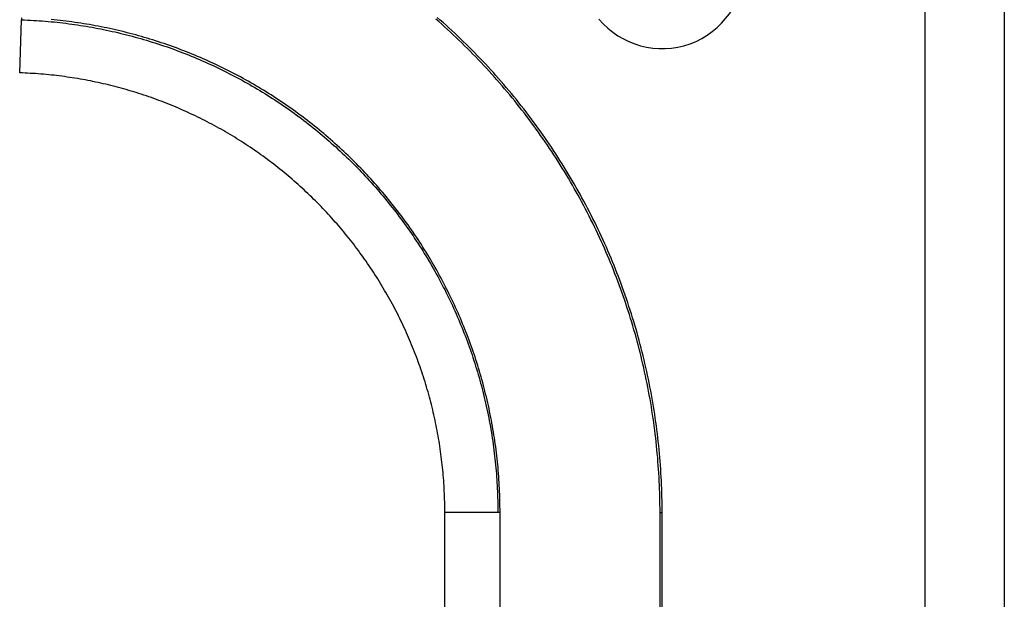
# Model space of a CAD drawing. Units: millimetres. Extents: x 0 to 841, y 0 to 594.
# Drawn here: x 631 to 639, y 492 to 496 of the extents above; entities that cross this region are included whole.
import ezdxf

# ---------------------------------------------------------------- set-up
doc = ezdxf.new("R2010")
doc.units = ezdxf.units.MM
doc.layers.add('SLD-0', color=179, linetype='Continuous')

msp = doc.modelspace()

# ---------------------------------------------------------------- linework, layer by layer
at = {"layer": 'SLD-0'}
for p, q in [((638.2201, 429.5808), (638.2201, 514.7058)), ((638.8233, 514.7058), (638.8233, 429.5808)), ((631.3317, 495.8691), (631.3452, 496.2725)), ((631.3457, 496.2888), (631.3452, 496.2725)), ((631.3452, 496.2725), (631.3679, 496.2717)), ((631.3679, 496.2717), (631.3905, 496.2707)), ((631.3905, 496.2707), (631.4132, 496.2696)), ((631.4132, 496.2696), (631.4358, 496.2684)), ((631.4358, 496.2684), (631.4584, 496.267)), ((631.4584, 496.267), (631.4809, 496.2655)), ((631.4809, 496.2655), (631.5034, 496.2639)), ((631.5034, 496.2639), (631.5259, 496.2621)), ((631.5259, 496.2621), (631.5484, 496.2602)), ((631.5484, 496.2602), (631.5709, 496.2582)), ((631.5709, 496.2582), (631.5933, 496.256)), ((631.5949, 496.2723), (631.5724, 496.2745)), ((631.5933, 496.256), (631.6157, 496.2537)), ((631.6174, 496.27), (631.5949, 496.2723)), ((631.6157, 496.2537), (631.638, 496.2513)), ((631.6398, 496.2675), (631.6174, 496.27)), ((631.638, 496.2513), (631.6604, 496.2487)), ((631.6623, 496.2649), (631.6398, 496.2675)), ((631.6604, 496.2487), (631.6827, 496.246)), ((631.6847, 496.2622), (631.6623, 496.2649)), ((631.6827, 496.246), (631.7049, 496.2432)), ((631.7071, 496.2594), (631.6847, 496.2622)), ((631.7049, 496.2432), (631.7272, 496.2402)), ((631.7294, 496.2564), (631.7071, 496.2594)), ((631.7272, 496.2402), (631.7494, 496.2371)), ((631.7517, 496.2533), (631.7294, 496.2564)), ((631.774, 496.25), (631.7517, 496.2533)), ((631.7963, 496.2467), (631.774, 496.25)), ((631.8185, 496.2431), (631.7963, 496.2467)), ((631.8408, 496.2395), (631.8185, 496.2431)), ((631.8629, 496.2357), (631.8408, 496.2395)), ((634.5204, 496.2587), (634.498, 496.2784)), ((634.5313, 496.271), (634.5088, 496.2907)), ((634.5428, 496.2389), (634.5204, 496.2587)), ((634.5537, 496.2511), (634.5313, 496.271)), ((634.576, 496.231), (634.5537, 496.2511)), ((631.7494, 496.2371), (631.7716, 496.2339)), ((631.7716, 496.2339), (631.7938, 496.2305)), ((631.7938, 496.2305), (631.8159, 496.227)), ((631.8159, 496.227), (631.8381, 496.2234)), ((631.8381, 496.2234), (631.8602, 496.2196)), ((631.8602, 496.2196), (631.8822, 496.2157)), ((631.8851, 496.2318), (631.8629, 496.2357)), ((631.8822, 496.2157), (631.9043, 496.2117)), ((631.9072, 496.2278), (631.8851, 496.2318)), ((631.9043, 496.2117), (631.9263, 496.2075)), ((631.9293, 496.2236), (631.9072, 496.2278)), ((631.9263, 496.2075), (631.9482, 496.2032)), ((631.9514, 496.2193), (631.9293, 496.2236)), ((631.9482, 496.2032), (631.9702, 496.1988)), ((631.9735, 496.2149), (631.9514, 496.2193)), ((631.9702, 496.1988), (631.9921, 496.1943)), ((631.9955, 496.2103), (631.9735, 496.2149)), ((631.9921, 496.1943), (632.014, 496.1896)), ((632.0175, 496.2056), (631.9955, 496.2103)), ((632.014, 496.1896), (632.0359, 496.1848)), ((632.0395, 496.2008), (632.0175, 496.2056)), ((632.0359, 496.1848), (632.0578, 496.1799)), ((632.0614, 496.1958), (632.0395, 496.2008)), ((632.0578, 496.1799), (632.0796, 496.1748)), ((632.0833, 496.1907), (632.0614, 496.1958)), ((632.0796, 496.1748), (632.1014, 496.1696)), ((632.1052, 496.1855), (632.0833, 496.1907)), ((632.1014, 496.1696), (632.1232, 496.1643)), ((632.1271, 496.1801), (632.1052, 496.1855)), ((632.1489, 496.1746), (632.1271, 496.1801)), ((632.1707, 496.169), (632.1489, 496.1746)), ((632.1925, 496.1633), (632.1707, 496.169)), ((634.565, 496.2189), (634.5428, 496.2389)), ((634.5871, 496.1988), (634.565, 496.2189)), ((634.5981, 496.2108), (634.576, 496.231)), ((634.6091, 496.1785), (634.5871, 496.1988)), ((634.6202, 496.1905), (634.5981, 496.2108)), ((634.6309, 496.1582), (634.6091, 496.1785)), ((634.6421, 496.1701), (634.6202, 496.1905)), ((634.6639, 496.1495), (634.6421, 496.1701)), ((632.1232, 496.1643), (632.1449, 496.1588)), ((632.1449, 496.1588), (632.1666, 496.1532)), ((632.1666, 496.1532), (632.1883, 496.1475)), ((632.1883, 496.1475), (632.21, 496.1416)), ((632.2143, 496.1574), (632.1925, 496.1633)), ((632.21, 496.1416), (632.2316, 496.1356)), ((632.236, 496.1514), (632.2143, 496.1574)), ((632.2316, 496.1356), (632.2532, 496.1295)), ((632.2577, 496.1452), (632.236, 496.1514)), ((632.2532, 496.1295), (632.2748, 496.1232)), ((632.2794, 496.139), (632.2577, 496.1452)), ((632.2748, 496.1232), (632.2963, 496.1169)), ((632.301, 496.1325), (632.2794, 496.139)), ((632.2963, 496.1169), (632.3179, 496.1103)), ((632.3226, 496.126), (632.301, 496.1325)), ((632.3179, 496.1103), (632.3394, 496.1037)), ((632.3442, 496.1193), (632.3226, 496.126)), ((632.3394, 496.1037), (632.3608, 496.0969)), ((632.3658, 496.1125), (632.3442, 496.1193)), ((632.3608, 496.0969), (632.3823, 496.09)), ((632.3873, 496.1055), (632.3658, 496.1125)), ((632.3823, 496.09), (632.4037, 496.0829)), ((632.4089, 496.0985), (632.3873, 496.1055)), ((632.4303, 496.0912), (632.4089, 496.0985)), ((632.4518, 496.0839), (632.4303, 496.0912)), ((634.6526, 496.1377), (634.6309, 496.1582)), ((634.6742, 496.117), (634.6526, 496.1377)), ((634.6856, 496.1288), (634.6639, 496.1495)), ((634.6957, 496.0963), (634.6742, 496.117)), ((634.7071, 496.108), (634.6856, 496.1288)), ((634.7171, 496.0754), (634.6957, 496.0963)), ((634.7285, 496.087), (634.7071, 496.108)), ((632.4037, 496.0829), (632.4251, 496.0757)), ((632.4251, 496.0757), (632.4465, 496.0684)), ((632.4465, 496.0684), (632.4678, 496.061)), ((632.4733, 496.0764), (632.4518, 496.0839)), ((632.4678, 496.061), (632.4891, 496.0534)), ((632.4947, 496.0688), (632.4733, 496.0764)), ((632.4891, 496.0534), (632.5104, 496.0456)), ((632.516, 496.061), (632.4947, 496.0688)), ((632.5104, 496.0456), (632.5317, 496.0378)), ((632.5374, 496.0531), (632.516, 496.061)), ((632.5317, 496.0378), (632.5529, 496.0298)), ((632.5587, 496.0451), (632.5374, 496.0531)), ((632.5529, 496.0298), (632.574, 496.0217)), ((632.58, 496.0369), (632.5587, 496.0451)), ((632.574, 496.0217), (632.5952, 496.0134)), ((632.6012, 496.0286), (632.58, 496.0369)), ((632.6223, 496.0202), (632.6012, 496.0286)), ((632.6434, 496.0117), (632.6223, 496.0202)), ((634.7383, 496.0544), (634.7171, 496.0754)), ((634.7498, 496.066), (634.7285, 496.087)), ((634.7594, 496.0332), (634.7383, 496.0544)), ((634.771, 496.0448), (634.7498, 496.066)), ((634.7804, 496.012), (634.7594, 496.0332)), ((634.792, 496.0234), (634.771, 496.0448)), ((634.813, 496.002), (634.792, 496.0234)), ((632.5952, 496.0134), (632.6162, 496.005)), ((632.6162, 496.005), (632.6372, 495.9965)), ((632.6372, 495.9965), (632.6582, 495.9879)), ((632.6645, 496.003), (632.6434, 496.0117)), ((632.6582, 495.9879), (632.6791, 495.9792)), ((632.6854, 495.9943), (632.6645, 496.003)), ((632.6791, 495.9792), (632.6999, 495.9703)), ((632.7063, 495.9854), (632.6854, 495.9943)), ((632.6999, 495.9703), (632.7206, 495.9613)), ((632.7272, 495.9763), (632.7063, 495.9854)), ((632.7206, 495.9613), (632.7413, 495.9522)), ((632.7479, 495.9672), (632.7272, 495.9763)), ((632.7413, 495.9522), (632.7619, 495.943)), ((632.7686, 495.958), (632.7479, 495.9672)), ((632.7619, 495.943), (632.7824, 495.9337)), ((632.7892, 495.9486), (632.7686, 495.958)), ((632.8097, 495.9391), (632.7892, 495.9486)), ((634.8012, 495.9906), (634.7804, 496.012)), ((634.8219, 495.9691), (634.8012, 495.9906)), ((634.8337, 495.9804), (634.813, 496.002)), ((634.8425, 495.9474), (634.8219, 495.9691)), ((634.8544, 495.9587), (634.8337, 495.9804)), ((634.8629, 495.9257), (634.8425, 495.9474)), ((634.8749, 495.9368), (634.8544, 495.9587)), ((631.352, 495.8684), (631.3317, 495.8691)), ((631.3722, 495.8675), (631.352, 495.8684)), ((631.3924, 495.8665), (631.3722, 495.8675)), ((631.4126, 495.8654), (631.3924, 495.8665)), ((631.4327, 495.8642), (631.4126, 495.8654)), ((632.7824, 495.9337), (632.8028, 495.9243)), ((632.8028, 495.9243), (632.8232, 495.9147)), ((632.8302, 495.9295), (632.8097, 495.9391)), ((632.8232, 495.9147), (632.8435, 495.905)), ((632.8506, 495.9198), (632.8302, 495.9295)), ((632.8435, 495.905), (632.8638, 495.8952)), ((632.8709, 495.9099), (632.8506, 495.9198)), ((632.8638, 495.8952), (632.8839, 495.8853)), ((632.8912, 495.9), (632.8709, 495.9099)), ((632.8839, 495.8853), (632.904, 495.8753)), ((632.9114, 495.8899), (632.8912, 495.9)), ((632.904, 495.8753), (632.9241, 495.8652)), ((632.9315, 495.8798), (632.9114, 495.8899)), ((632.9241, 495.8652), (632.944, 495.8549)), ((632.9516, 495.8695), (632.9315, 495.8798)), ((632.9715, 495.859), (632.9516, 495.8695)), ((634.8832, 495.9038), (634.8629, 495.9257)), ((634.8953, 495.9149), (634.8749, 495.9368)), ((634.9034, 495.8818), (634.8832, 495.9038)), ((634.9155, 495.8928), (634.8953, 495.9149)), ((634.9235, 495.8596), (634.9034, 495.8818)), ((634.9356, 495.8706), (634.9155, 495.8928)), ((634.9556, 495.8483), (634.9356, 495.8706)), ((631.4529, 495.8629), (631.4327, 495.8642)), ((631.473, 495.8614), (631.4529, 495.8629)), ((631.493, 495.8598), (631.473, 495.8614)), ((631.5131, 495.8581), (631.493, 495.8598)), ((631.5331, 495.8563), (631.5131, 495.8581)), ((631.5531, 495.8544), (631.5331, 495.8563)), ((631.5731, 495.8523), (631.5531, 495.8544)), ((631.5931, 495.8502), (631.5731, 495.8523)), ((631.613, 495.8479), (631.5931, 495.8502)), ((631.6329, 495.8455), (631.613, 495.8479)), ((631.6528, 495.8429), (631.6329, 495.8455)), ((631.6726, 495.8403), (631.6528, 495.8429)), ((631.6925, 495.8375), (631.6726, 495.8403)), ((631.7123, 495.8346), (631.6925, 495.8375)), ((631.7321, 495.8316), (631.7123, 495.8346)), ((631.7518, 495.8285), (631.7321, 495.8316)), ((631.7716, 495.8253), (631.7518, 495.8285)), ((631.7913, 495.8219), (631.7716, 495.8253)), ((631.811, 495.8184), (631.7913, 495.8219)), ((631.8306, 495.8148), (631.811, 495.8184)), ((631.8503, 495.8111), (631.8306, 495.8148)), ((631.8699, 495.8073), (631.8503, 495.8111)), ((631.8895, 495.8034), (631.8699, 495.8073)), ((631.9091, 495.7993), (631.8895, 495.8034)), ((631.9286, 495.7951), (631.9091, 495.7993)), ((631.9481, 495.7908), (631.9286, 495.7951)), ((631.9676, 495.7864), (631.9481, 495.7908)), ((632.944, 495.8549), (632.9639, 495.8446)), ((632.9639, 495.8446), (632.9838, 495.8341)), ((632.9915, 495.8485), (632.9715, 495.859)), ((632.9838, 495.8341), (633.0035, 495.8235)), ((633.0113, 495.8379), (632.9915, 495.8485)), ((633.0035, 495.8235), (633.0232, 495.8127)), ((633.0311, 495.8271), (633.0113, 495.8379)), ((633.0232, 495.8127), (633.0428, 495.8019)), ((633.0508, 495.8162), (633.0311, 495.8271)), ((633.0428, 495.8019), (633.0624, 495.791)), ((633.0704, 495.8052), (633.0508, 495.8162)), ((633.0624, 495.791), (633.0819, 495.7799)), ((633.09, 495.7941), (633.0704, 495.8052)), ((633.1095, 495.7829), (633.09, 495.7941)), ((634.9434, 495.8374), (634.9235, 495.8596)), ((634.9632, 495.815), (634.9434, 495.8374)), ((634.9755, 495.8258), (634.9556, 495.8483)), ((634.9828, 495.7925), (634.9632, 495.815)), ((634.9952, 495.8033), (634.9755, 495.8258)), ((635.0023, 495.7699), (634.9828, 495.7925)), ((635.0148, 495.7806), (634.9952, 495.8033)), ((631.9871, 495.7819), (631.9676, 495.7864)), ((632.0065, 495.7773), (631.9871, 495.7819)), ((632.026, 495.7725), (632.0065, 495.7773)), ((632.0454, 495.7676), (632.026, 495.7725)), ((632.0648, 495.7626), (632.0454, 495.7676)), ((632.0841, 495.7575), (632.0648, 495.7626)), ((632.1034, 495.7523), (632.0841, 495.7575)), ((632.1227, 495.747), (632.1034, 495.7523)), ((632.142, 495.7415), (632.1227, 495.747)), ((632.1613, 495.7359), (632.142, 495.7415)), ((632.1805, 495.7302), (632.1613, 495.7359)), ((632.1997, 495.7244), (632.1805, 495.7302)), ((632.2189, 495.7185), (632.1997, 495.7244)), ((632.2381, 495.7124), (632.2189, 495.7185)), ((633.0819, 495.7799), (633.1013, 495.7687)), ((633.1013, 495.7687), (633.1206, 495.7574)), ((633.1289, 495.7715), (633.1095, 495.7829)), ((633.1206, 495.7574), (633.1399, 495.746)), ((633.1483, 495.7601), (633.1289, 495.7715)), ((633.1399, 495.746), (633.1591, 495.7345)), ((633.1675, 495.7485), (633.1483, 495.7601)), ((633.1591, 495.7345), (633.1782, 495.7229)), ((633.1868, 495.7368), (633.1675, 495.7485)), ((633.1782, 495.7229), (633.1973, 495.7111)), ((633.2059, 495.725), (633.1868, 495.7368)), ((633.225, 495.7131), (633.2059, 495.725)), ((635.0217, 495.7472), (635.0023, 495.7699)), ((635.0342, 495.7578), (635.0148, 495.7806)), ((635.041, 495.7244), (635.0217, 495.7472)), ((635.0535, 495.7349), (635.0342, 495.7578)), ((635.0601, 495.7014), (635.041, 495.7244)), ((635.0727, 495.7119), (635.0535, 495.7349)), ((632.2572, 495.7062), (632.2381, 495.7124)), ((632.2763, 495.6999), (632.2572, 495.7062)), ((632.2954, 495.6935), (632.2763, 495.6999)), ((632.3145, 495.687), (632.2954, 495.6935)), ((632.3335, 495.6803), (632.3145, 495.687)), ((632.3526, 495.6736), (632.3335, 495.6803)), ((632.3716, 495.6667), (632.3526, 495.6736)), ((632.3905, 495.6596), (632.3716, 495.6667)), ((632.4094, 495.6525), (632.3905, 495.6596)), ((632.4283, 495.6453), (632.4094, 495.6525)), ((632.4472, 495.6379), (632.4283, 495.6453)), ((633.1973, 495.7111), (633.2163, 495.6992)), ((633.2163, 495.6992), (633.2352, 495.6872)), ((633.244, 495.7011), (633.225, 495.7131)), ((633.2352, 495.6872), (633.2541, 495.6752)), ((633.2629, 495.6889), (633.244, 495.7011)), ((633.2541, 495.6752), (633.2729, 495.6629)), ((633.2818, 495.6766), (633.2629, 495.6889)), ((633.2729, 495.6629), (633.2916, 495.6506)), ((633.3006, 495.6642), (633.2818, 495.6766)), ((633.2916, 495.6506), (633.3102, 495.6382)), ((633.3193, 495.6517), (633.3006, 495.6642)), ((633.338, 495.6391), (633.3193, 495.6517)), ((635.079, 495.6784), (635.0601, 495.7014)), ((635.0917, 495.6887), (635.0727, 495.7119)), ((635.0979, 495.6552), (635.079, 495.6784)), ((635.1106, 495.6655), (635.0917, 495.6887)), ((635.1165, 495.6319), (635.0979, 495.6552)), ((635.1293, 495.6421), (635.1106, 495.6655)), ((635.1479, 495.6186), (635.1293, 495.6421)), ((632.466, 495.6304), (632.4472, 495.6379)), ((632.4847, 495.6228), (632.466, 495.6304)), ((632.5034, 495.6152), (632.4847, 495.6228)), ((632.522, 495.6074), (632.5034, 495.6152)), ((632.5406, 495.5994), (632.522, 495.6074)), ((632.5591, 495.5914), (632.5406, 495.5994)), ((632.5776, 495.5833), (632.5591, 495.5914)), ((632.5959, 495.5751), (632.5776, 495.5833)), ((632.6143, 495.5668), (632.5959, 495.5751)), ((632.6325, 495.5584), (632.6143, 495.5668)), ((633.3102, 495.6382), (633.3288, 495.6256)), ((633.3288, 495.6256), (633.3473, 495.6129)), ((633.3566, 495.6264), (633.338, 495.6391)), ((633.3473, 495.6129), (633.3658, 495.6001)), ((633.3751, 495.6136), (633.3566, 495.6264)), ((633.3658, 495.6001), (633.3842, 495.5872)), ((633.3936, 495.6006), (633.3751, 495.6136)), ((633.3842, 495.5872), (633.4025, 495.5742)), ((633.412, 495.5875), (633.3936, 495.6006)), ((633.4025, 495.5742), (633.4207, 495.5611)), ((633.4303, 495.5743), (633.412, 495.5875)), ((633.4486, 495.561), (633.4303, 495.5743)), ((635.1351, 495.6085), (635.1165, 495.6319)), ((635.1535, 495.585), (635.1351, 495.6085)), ((635.1664, 495.595), (635.1479, 495.6186)), ((635.1718, 495.5614), (635.1535, 495.585)), ((635.1847, 495.5713), (635.1664, 495.595)), ((635.2029, 495.5475), (635.1847, 495.5713)), ((632.6507, 495.5498), (632.6325, 495.5584)), ((632.6688, 495.5412), (632.6507, 495.5498)), ((632.6869, 495.5325), (632.6688, 495.5412)), ((632.7049, 495.5236), (632.6869, 495.5325)), ((632.7228, 495.5147), (632.7049, 495.5236)), ((632.7407, 495.5056), (632.7228, 495.5147)), ((632.7585, 495.4965), (632.7407, 495.5056)), ((632.7763, 495.4872), (632.7585, 495.4965)), ((633.4207, 495.5611), (633.4389, 495.5478)), ((633.4389, 495.5478), (633.457, 495.5344)), ((633.4668, 495.5475), (633.4486, 495.561)), ((633.457, 495.5344), (633.4751, 495.5209)), ((633.4849, 495.5339), (633.4668, 495.5475)), ((633.4751, 495.5209), (633.4931, 495.5072)), ((633.503, 495.5203), (633.4849, 495.5339)), ((633.4931, 495.5072), (633.511, 495.4935)), ((633.521, 495.5064), (633.503, 495.5203)), ((633.511, 495.4935), (633.5288, 495.4796)), ((633.5389, 495.4925), (633.521, 495.5064)), ((633.5567, 495.4785), (633.5389, 495.4925)), ((635.1899, 495.5376), (635.1718, 495.5614)), ((635.2079, 495.5138), (635.1899, 495.5376)), ((635.221, 495.5236), (635.2029, 495.5475)), ((635.2257, 495.4898), (635.2079, 495.5138)), ((635.2389, 495.4996), (635.221, 495.5236)), ((635.2566, 495.4755), (635.2389, 495.4996)), ((632.794, 495.4779), (632.7763, 495.4872)), ((632.8116, 495.4684), (632.794, 495.4779)), ((632.8291, 495.4588), (632.8116, 495.4684)), ((632.8467, 495.4492), (632.8291, 495.4588)), ((632.8641, 495.4394), (632.8467, 495.4492)), ((632.8815, 495.4295), (632.8641, 495.4394)), ((632.8988, 495.4196), (632.8815, 495.4295)), ((632.9161, 495.4095), (632.8988, 495.4196)), ((633.5288, 495.4796), (633.5466, 495.4657)), ((633.5466, 495.4657), (633.5643, 495.4516)), ((633.5745, 495.4644), (633.5567, 495.4785)), ((633.5643, 495.4516), (633.5819, 495.4374)), ((633.5922, 495.4501), (633.5745, 495.4644)), ((633.5819, 495.4374), (633.5994, 495.4231)), ((633.6098, 495.4357), (633.5922, 495.4501)), ((633.5994, 495.4231), (633.6168, 495.4087)), ((633.6273, 495.4213), (633.6098, 495.4357)), ((633.6447, 495.4067), (633.6273, 495.4213)), ((635.2434, 495.4658), (635.2257, 495.4898)), ((635.261, 495.4416), (635.2434, 495.4658)), ((635.2742, 495.4512), (635.2566, 495.4755)), ((635.2784, 495.4174), (635.261, 495.4416)), ((635.2917, 495.4269), (635.2742, 495.4512)), ((635.2956, 495.393), (635.2784, 495.4174)), ((635.309, 495.4024), (635.2917, 495.4269)), ((632.9333, 495.3993), (632.9161, 495.4095)), ((632.9504, 495.389), (632.9333, 495.3993)), ((632.9675, 495.3786), (632.9504, 495.389)), ((632.9845, 495.3681), (632.9675, 495.3786)), ((633.0014, 495.3575), (632.9845, 495.3681)), ((633.0183, 495.3468), (633.0014, 495.3575)), ((633.0352, 495.3361), (633.0183, 495.3468)), ((633.6168, 495.4087), (633.6342, 495.3942)), ((633.6342, 495.3942), (633.6514, 495.3796)), ((633.662, 495.392), (633.6447, 495.4067)), ((633.6514, 495.3796), (633.6686, 495.3648)), ((633.6793, 495.3772), (633.662, 495.392)), ((633.6686, 495.3648), (633.6857, 495.35)), ((633.6965, 495.3623), (633.6793, 495.3772)), ((633.6857, 495.35), (633.7027, 495.3351)), ((633.7135, 495.3474), (633.6965, 495.3623)), ((633.7305, 495.3323), (633.7135, 495.3474)), ((635.3128, 495.3685), (635.2956, 495.393)), ((635.3262, 495.3779), (635.309, 495.4024)), ((635.3297, 495.3439), (635.3128, 495.3685)), ((635.3432, 495.3532), (635.3262, 495.3779)), ((635.3466, 495.3192), (635.3297, 495.3439)), ((635.3601, 495.3284), (635.3432, 495.3532)), ((633.0519, 495.3252), (633.0352, 495.3361)), ((633.0686, 495.3141), (633.0519, 495.3252)), ((633.0853, 495.303), (633.0686, 495.3141)), ((633.1019, 495.2918), (633.0853, 495.303)), ((633.1184, 495.2805), (633.1019, 495.2918)), ((633.1348, 495.2691), (633.1184, 495.2805)), ((633.1512, 495.2576), (633.1348, 495.2691)), ((633.7027, 495.3351), (633.7196, 495.3201)), ((633.7196, 495.3201), (633.7364, 495.305)), ((633.7474, 495.3171), (633.7305, 495.3323)), ((633.7364, 495.305), (633.7532, 495.2897)), ((633.7642, 495.3018), (633.7474, 495.3171)), ((633.7532, 495.2897), (633.7698, 495.2744)), ((633.7809, 495.2864), (633.7642, 495.3018)), ((633.7698, 495.2744), (633.7863, 495.259)), ((633.7975, 495.271), (633.7809, 495.2864)), ((633.814, 495.2554), (633.7975, 495.271)), ((635.3633, 495.2945), (635.3466, 495.3192)), ((635.3769, 495.3036), (635.3601, 495.3284)), ((635.3798, 495.2696), (635.3633, 495.2945)), ((635.3934, 495.2786), (635.3769, 495.3036)), ((635.3962, 495.2446), (635.3798, 495.2696)), ((635.4099, 495.2535), (635.3934, 495.2786)), ((633.1676, 495.246), (633.1512, 495.2576)), ((633.1839, 495.2342), (633.1676, 495.246)), ((633.2001, 495.2224), (633.1839, 495.2342)), ((633.2163, 495.2104), (633.2001, 495.2224)), ((633.2324, 495.1984), (633.2163, 495.2104)), ((633.2484, 495.1862), (633.2324, 495.1984)), ((633.7863, 495.259), (633.8027, 495.2435)), ((633.8027, 495.2435), (633.8191, 495.228)), ((633.8304, 495.2397), (633.814, 495.2554)), ((633.8191, 495.228), (633.8353, 495.2123)), ((633.8467, 495.224), (633.8304, 495.2397)), ((633.8353, 495.2123), (633.8514, 495.1965)), ((633.8629, 495.2082), (633.8467, 495.224)), ((633.8514, 495.1965), (633.8674, 495.1807)), ((633.8789, 495.1923), (633.8629, 495.2082)), ((633.8949, 495.1763), (633.8789, 495.1923)), ((635.4124, 495.2195), (635.3962, 495.2446)), ((635.4262, 495.2284), (635.4099, 495.2535)), ((635.4285, 495.1943), (635.4124, 495.2195)), ((635.4423, 495.2031), (635.4262, 495.2284)), ((635.4444, 495.169), (635.4285, 495.1943)), ((635.4583, 495.1777), (635.4423, 495.2031)), ((633.2644, 495.174), (633.2484, 495.1862)), ((633.2803, 495.1616), (633.2644, 495.174)), ((633.2962, 495.1491), (633.2803, 495.1616)), ((633.312, 495.1366), (633.2962, 495.1491)), ((633.3277, 495.1239), (633.312, 495.1366)), ((633.3433, 495.1111), (633.3277, 495.1239)), ((633.8674, 495.1807), (633.8833, 495.1647)), ((633.8833, 495.1647), (633.8991, 495.1487)), ((633.9108, 495.1602), (633.8949, 495.1763)), ((633.8991, 495.1487), (633.9148, 495.1326)), ((633.9265, 495.144), (633.9108, 495.1602)), ((633.9148, 495.1326), (633.9303, 495.1164)), ((633.9421, 495.1278), (633.9265, 495.144)), ((633.9303, 495.1164), (633.9458, 495.1002)), ((633.9577, 495.1114), (633.9421, 495.1278)), ((635.4602, 495.1437), (635.4444, 495.169)), ((635.4741, 495.1523), (635.4583, 495.1777)), ((635.4759, 495.1182), (635.4602, 495.1437)), ((635.4898, 495.1267), (635.4741, 495.1523)), ((635.4913, 495.0926), (635.4759, 495.1182)), ((635.5054, 495.1011), (635.4898, 495.1267)), ((633.3589, 495.0983), (633.3433, 495.1111)), ((633.3743, 495.0853), (633.3589, 495.0983)), ((633.3898, 495.0723), (633.3743, 495.0853)), ((633.4051, 495.0591), (633.3898, 495.0723)), ((633.4203, 495.0459), (633.4051, 495.0591)), ((633.4355, 495.0326), (633.4203, 495.0459)), ((633.9458, 495.1002), (633.9611, 495.0838)), ((633.9731, 495.095), (633.9577, 495.1114)), ((633.9611, 495.0838), (633.9764, 495.0674)), ((633.9884, 495.0785), (633.9731, 495.095)), ((633.9764, 495.0674), (633.9916, 495.0509)), ((634.0037, 495.0619), (633.9884, 495.0785)), ((633.9916, 495.0509), (634.0066, 495.0343)), ((634.0188, 495.0452), (634.0037, 495.0619)), ((634.0338, 495.0284), (634.0188, 495.0452)), ((635.5067, 495.067), (635.4913, 495.0926)), ((635.5207, 495.0753), (635.5054, 495.1011)), ((635.5218, 495.0412), (635.5067, 495.067)), ((635.536, 495.0495), (635.5207, 495.0753)), ((635.5369, 495.0154), (635.5218, 495.0412)), ((635.551, 495.0235), (635.536, 495.0495)), ((633.4506, 495.0192), (633.4355, 495.0326)), ((633.4656, 495.0057), (633.4506, 495.0192)), ((633.4805, 494.9921), (633.4656, 495.0057)), ((633.4954, 494.9785), (633.4805, 494.9921)), ((633.5101, 494.9647), (633.4954, 494.9785)), ((634.0066, 495.0343), (634.0216, 495.0176)), ((634.0216, 495.0176), (634.0364, 495.0008)), ((634.0487, 495.0116), (634.0338, 495.0284)), ((634.0364, 495.0008), (634.0512, 494.9839)), ((634.0635, 494.9946), (634.0487, 495.0116)), ((634.0512, 494.9839), (634.0658, 494.967)), ((634.0782, 494.9776), (634.0635, 494.9946)), ((634.0658, 494.967), (634.0803, 494.9499)), ((634.0928, 494.9605), (634.0782, 494.9776)), ((635.5517, 494.9894), (635.5369, 495.0154)), ((635.566, 494.9975), (635.551, 495.0235)), ((635.5665, 494.9634), (635.5517, 494.9894)), ((635.5807, 494.9714), (635.566, 494.9975)), ((635.5953, 494.9452), (635.5807, 494.9714)), ((633.5248, 494.9509), (633.5101, 494.9647)), ((633.5393, 494.937), (633.5248, 494.9509)), ((633.5538, 494.923), (633.5393, 494.937)), ((633.5682, 494.9089), (633.5538, 494.923)), ((633.5825, 494.8948), (633.5682, 494.9089)), ((633.5967, 494.8806), (633.5825, 494.8948)), ((634.0803, 494.9499), (634.0948, 494.9328)), ((634.1073, 494.9433), (634.0928, 494.9605)), ((634.0948, 494.9328), (634.1091, 494.9156)), ((634.1217, 494.926), (634.1073, 494.9433)), ((634.1091, 494.9156), (634.1233, 494.8983)), ((634.136, 494.9087), (634.1217, 494.926)), ((634.1233, 494.8983), (634.1375, 494.8809)), ((634.1502, 494.8912), (634.136, 494.9087)), ((634.1643, 494.8737), (634.1502, 494.8912)), ((635.581, 494.9373), (635.5665, 494.9634)), ((635.5954, 494.9111), (635.581, 494.9373)), ((635.6098, 494.9189), (635.5953, 494.9452)), ((635.6097, 494.8848), (635.5954, 494.9111)), ((635.6241, 494.8925), (635.6098, 494.9189)), ((635.6382, 494.866), (635.6241, 494.8925)), ((633.6107, 494.8663), (633.5967, 494.8806)), ((633.6247, 494.8519), (633.6107, 494.8663)), ((633.6386, 494.8375), (633.6247, 494.8519)), ((633.6524, 494.823), (633.6386, 494.8375)), ((633.6661, 494.8084), (633.6524, 494.823)), ((634.1375, 494.8809), (634.1515, 494.8634)), ((634.1515, 494.8634), (634.1654, 494.8459)), ((634.1783, 494.856), (634.1643, 494.8737)), ((634.1654, 494.8459), (634.1792, 494.8283)), ((634.1921, 494.8383), (634.1783, 494.856)), ((634.1792, 494.8283), (634.1929, 494.8105)), ((634.2059, 494.8205), (634.1921, 494.8383)), ((634.2196, 494.8026), (634.2059, 494.8205)), ((635.6238, 494.8584), (635.6097, 494.8848)), ((635.6377, 494.8319), (635.6238, 494.8584)), ((635.6515, 494.8053), (635.6377, 494.8319)), ((635.6522, 494.8395), (635.6382, 494.866)), ((635.666, 494.8128), (635.6522, 494.8395)), ((633.6797, 494.7937), (633.6661, 494.8084)), ((633.6933, 494.779), (633.6797, 494.7937)), ((633.7067, 494.7641), (633.6933, 494.779)), ((633.72, 494.7492), (633.7067, 494.7641)), ((633.7333, 494.7343), (633.72, 494.7492)), ((634.1929, 494.8105), (634.2065, 494.7927)), ((634.2065, 494.7927), (634.22, 494.7748)), ((634.2331, 494.7846), (634.2196, 494.8026)), ((634.22, 494.7748), (634.2335, 494.7568)), ((634.2466, 494.7666), (634.2331, 494.7846)), ((634.2335, 494.7568), (634.2467, 494.7388)), ((634.26, 494.7484), (634.2466, 494.7666)), ((634.2732, 494.7302), (634.26, 494.7484)), ((635.6651, 494.7787), (635.6515, 494.8053)), ((635.6785, 494.7519), (635.6651, 494.7787)), ((635.6797, 494.7861), (635.666, 494.8128)), ((635.6918, 494.7251), (635.6785, 494.7519)), ((635.6932, 494.7593), (635.6797, 494.7861)), ((635.7065, 494.7324), (635.6932, 494.7593)), ((633.7465, 494.7192), (633.7333, 494.7343)), ((633.7595, 494.7041), (633.7465, 494.7192)), ((633.7725, 494.6889), (633.7595, 494.7041)), ((633.7854, 494.6736), (633.7725, 494.6889)), ((633.7982, 494.6583), (633.7854, 494.6736)), ((634.2467, 494.7388), (634.2599, 494.7206)), ((634.2599, 494.7206), (634.273, 494.7024)), ((634.273, 494.7024), (634.286, 494.684)), ((634.2864, 494.7119), (634.2732, 494.7302)), ((634.286, 494.684), (634.2989, 494.6656)), ((634.2994, 494.6935), (634.2864, 494.7119)), ((634.3123, 494.675), (634.2994, 494.6935)), ((634.3252, 494.6564), (634.3123, 494.675)), ((635.705, 494.6982), (635.6918, 494.7251)), ((635.7179, 494.6713), (635.705, 494.6982)), ((635.7197, 494.7054), (635.7065, 494.7324)), ((635.7307, 494.6442), (635.7179, 494.6713)), ((635.7327, 494.6783), (635.7197, 494.7054)), ((635.7455, 494.6511), (635.7327, 494.6783)), ((633.8109, 494.6428), (633.7982, 494.6583)), ((633.8235, 494.6273), (633.8109, 494.6428)), ((633.836, 494.6117), (633.8235, 494.6273)), ((633.8484, 494.5961), (633.836, 494.6117)), ((633.8607, 494.5803), (633.8484, 494.5961)), ((634.2989, 494.6656), (634.3117, 494.6471)), ((634.3117, 494.6471), (634.3244, 494.6285)), ((634.3244, 494.6285), (634.3369, 494.6099)), ((634.3379, 494.6377), (634.3252, 494.6564)), ((634.3369, 494.6099), (634.3494, 494.5911)), ((634.3505, 494.619), (634.3379, 494.6377)), ((634.3631, 494.6001), (634.3505, 494.619)), ((634.3755, 494.5812), (634.3631, 494.6001)), ((635.7434, 494.617), (635.7307, 494.6442)), ((635.7559, 494.5898), (635.7434, 494.617)), ((635.7582, 494.6239), (635.7455, 494.6511)), ((635.7708, 494.5966), (635.7582, 494.6239)), ((635.7831, 494.5692), (635.7708, 494.5966)), ((633.873, 494.5645), (633.8607, 494.5803)), ((633.8851, 494.5486), (633.873, 494.5645)), ((633.8972, 494.5326), (633.8851, 494.5486)), ((633.9091, 494.5166), (633.8972, 494.5326)), ((633.921, 494.5005), (633.9091, 494.5166)), ((634.3494, 494.5911), (634.3618, 494.5722)), ((634.3618, 494.5722), (634.374, 494.5533)), ((634.374, 494.5533), (634.3862, 494.5343)), ((634.3878, 494.5622), (634.3755, 494.5812)), ((634.3862, 494.5343), (634.3982, 494.5151)), ((634.4, 494.543), (634.3878, 494.5622)), ((634.4121, 494.5238), (634.4, 494.543)), ((634.4241, 494.5045), (634.4121, 494.5238)), ((635.7682, 494.5625), (635.7559, 494.5898)), ((635.7803, 494.5351), (635.7682, 494.5625)), ((635.7923, 494.5077), (635.7803, 494.5351)), ((635.7953, 494.5417), (635.7831, 494.5692)), ((635.8073, 494.5142), (635.7953, 494.5417)), ((633.9328, 494.4843), (633.921, 494.5005)), ((633.9444, 494.468), (633.9328, 494.4843)), ((633.956, 494.4516), (633.9444, 494.468)), ((633.9675, 494.4352), (633.956, 494.4516)), ((634.3982, 494.5151), (634.4102, 494.4959)), ((634.4102, 494.4959), (634.422, 494.4766)), ((634.422, 494.4766), (634.4338, 494.4572)), ((634.436, 494.4851), (634.4241, 494.5045)), ((634.4338, 494.4572), (634.4454, 494.4378)), ((634.4478, 494.4657), (634.436, 494.4851)), ((634.4595, 494.4461), (634.4478, 494.4657)), ((634.471, 494.4265), (634.4595, 494.4461)), ((635.8042, 494.4801), (635.7923, 494.5077)), ((635.8158, 494.4525), (635.8042, 494.4801)), ((635.8192, 494.4865), (635.8073, 494.5142)), ((635.8273, 494.4248), (635.8158, 494.4525)), ((635.8309, 494.4588), (635.8192, 494.4865)), ((635.8424, 494.4311), (635.8309, 494.4588)), ((633.9789, 494.4187), (633.9675, 494.4352)), ((633.9902, 494.4021), (633.9789, 494.4187)), ((634.0015, 494.3854), (633.9902, 494.4021)), ((634.0126, 494.3687), (634.0015, 494.3854)), ((634.0236, 494.3519), (634.0126, 494.3687)), ((634.4454, 494.4378), (634.4569, 494.4183)), ((634.4569, 494.4183), (634.4683, 494.3987)), ((634.4683, 494.3987), (634.4796, 494.379)), ((634.4825, 494.4068), (634.471, 494.4265)), ((634.4796, 494.379), (634.4907, 494.3593)), ((634.4938, 494.3871), (634.4825, 494.4068)), ((634.505, 494.3673), (634.4938, 494.3871)), ((634.516, 494.3474), (634.505, 494.3673)), ((635.8386, 494.3971), (635.8273, 494.4248)), ((635.8498, 494.3692), (635.8386, 494.3971)), ((635.8538, 494.4032), (635.8424, 494.4311)), ((635.8608, 494.3413), (635.8498, 494.3692)), ((635.865, 494.3753), (635.8538, 494.4032)), ((635.876, 494.3473), (635.865, 494.3753)), ((634.0346, 494.335), (634.0236, 494.3519)), ((634.0454, 494.318), (634.0346, 494.335)), ((634.0562, 494.3009), (634.0454, 494.318)), ((634.0668, 494.2838), (634.0562, 494.3009)), ((634.4907, 494.3593), (634.5017, 494.3395)), ((634.5017, 494.3395), (634.5126, 494.3196)), ((634.5126, 494.3196), (634.5234, 494.2997)), ((634.527, 494.3275), (634.516, 494.3474)), ((634.5234, 494.2997), (634.534, 494.2798)), ((634.5378, 494.3075), (634.527, 494.3275)), ((634.5485, 494.2874), (634.5378, 494.3075)), ((635.8716, 494.3133), (635.8608, 494.3413)), ((635.8823, 494.2853), (635.8716, 494.3133)), ((635.8869, 494.3192), (635.876, 494.3473)), ((635.8976, 494.2911), (635.8869, 494.3192)), ((634.0774, 494.2665), (634.0668, 494.2838)), ((634.0879, 494.2492), (634.0774, 494.2665)), ((634.0983, 494.2319), (634.0879, 494.2492)), ((634.1085, 494.2144), (634.0983, 494.2319)), ((634.534, 494.2798), (634.5446, 494.2598)), ((634.5446, 494.2598), (634.5549, 494.2398)), ((634.5591, 494.2674), (634.5485, 494.2874)), ((634.5549, 494.2398), (634.5652, 494.2197)), ((634.5695, 494.2472), (634.5591, 494.2674)), ((634.5652, 494.2197), (634.5753, 494.1995)), ((634.5798, 494.2271), (634.5695, 494.2472)), ((634.5899, 494.2069), (634.5798, 494.2271)), ((635.8927, 494.2572), (635.8823, 494.2853)), ((635.9031, 494.229), (635.8927, 494.2572)), ((635.9081, 494.2629), (635.8976, 494.2911)), ((635.9132, 494.2007), (635.9031, 494.229)), ((635.9184, 494.2346), (635.9081, 494.2629)), ((635.9286, 494.2062), (635.9184, 494.2346)), ((634.1187, 494.197), (634.1085, 494.2144)), ((634.1287, 494.1794), (634.1187, 494.197)), ((634.1387, 494.1618), (634.1287, 494.1794)), ((634.1485, 494.1441), (634.1387, 494.1618)), ((634.1583, 494.1264), (634.1485, 494.1441)), ((634.5753, 494.1995), (634.5853, 494.1794)), ((634.5853, 494.1794), (634.5952, 494.1591)), ((634.6, 494.1866), (634.5899, 494.2069)), ((634.5952, 494.1591), (634.6049, 494.1389)), ((634.6099, 494.1663), (634.6, 494.1866)), ((634.6197, 494.1459), (634.6099, 494.1663)), ((634.6293, 494.1255), (634.6197, 494.1459)), ((635.9232, 494.1724), (635.9132, 494.2007)), ((635.933, 494.144), (635.9232, 494.1724)), ((635.9386, 494.1778), (635.9286, 494.2062)), ((635.9426, 494.1156), (635.933, 494.144)), ((635.9485, 494.1493), (635.9386, 494.1778)), ((635.9581, 494.1208), (635.9485, 494.1493)), ((634.1679, 494.1087), (634.1583, 494.1264)), ((634.1774, 494.0909), (634.1679, 494.1087)), ((634.1867, 494.073), (634.1774, 494.0909)), ((634.196, 494.0552), (634.1867, 494.073)), ((634.6049, 494.1389), (634.6145, 494.1186)), ((634.6145, 494.1186), (634.624, 494.0982)), ((634.624, 494.0982), (634.6334, 494.0778)), ((634.6389, 494.1051), (634.6293, 494.1255)), ((634.6334, 494.0778), (634.6426, 494.0573)), ((634.6483, 494.0846), (634.6389, 494.1051)), ((634.6576, 494.064), (634.6483, 494.0846)), ((635.9521, 494.0871), (635.9426, 494.1156)), ((635.9614, 494.0585), (635.9521, 494.0871)), ((635.9676, 494.0922), (635.9581, 494.1208)), ((635.977, 494.0636), (635.9676, 494.0922)), ((634.2051, 494.0372), (634.196, 494.0552)), ((634.2142, 494.0193), (634.2051, 494.0372)), ((634.2231, 494.0013), (634.2142, 494.0193)), ((634.2319, 493.9832), (634.2231, 494.0013)), ((634.6426, 494.0573), (634.6517, 494.0368)), ((634.6517, 494.0368), (634.6607, 494.0163)), ((634.6667, 494.0434), (634.6576, 494.064)), ((634.6607, 494.0163), (634.6696, 493.9957)), ((634.6757, 494.0228), (634.6667, 494.0434)), ((634.6696, 493.9957), (634.6783, 493.975)), ((634.6846, 494.0021), (634.6757, 494.0228)), ((634.6934, 493.9813), (634.6846, 494.0021)), ((635.9705, 494.0299), (635.9614, 494.0585)), ((635.9795, 494.0013), (635.9705, 494.0299)), ((635.9861, 494.0349), (635.977, 494.0636)), ((635.9882, 493.9725), (635.9795, 494.0013)), ((635.9951, 494.0061), (635.9861, 494.0349)), ((636.0039, 493.9773), (635.9951, 494.0061)), ((634.2406, 493.9651), (634.2319, 493.9832)), ((634.2492, 493.947), (634.2406, 493.9651)), ((634.2577, 493.9288), (634.2492, 493.947)), ((634.266, 493.9106), (634.2577, 493.9288)), ((634.6783, 493.975), (634.6869, 493.9543)), ((634.6869, 493.9543), (634.6954, 493.9336)), ((634.702, 493.9606), (634.6934, 493.9813)), ((634.6954, 493.9336), (634.7037, 493.9128)), ((634.7105, 493.9397), (634.702, 493.9606)), ((634.7189, 493.9189), (634.7105, 493.9397)), ((634.7272, 493.8979), (634.7189, 493.9189)), ((635.9969, 493.9437), (635.9882, 493.9725)), ((636.0053, 493.9149), (635.9969, 493.9437)), ((636.0126, 493.9484), (636.0039, 493.9773)), ((636.021, 493.9194), (636.0126, 493.9484)), ((636.0293, 493.8905), (636.021, 493.9194)), ((634.2742, 493.8924), (634.266, 493.9106)), ((634.2824, 493.8741), (634.2742, 493.8924)), ((634.2904, 493.8557), (634.2824, 493.8741)), ((634.2983, 493.8373), (634.2904, 493.8557)), ((634.7037, 493.9128), (634.712, 493.892)), ((634.712, 493.892), (634.7201, 493.8711)), ((634.7201, 493.8711), (634.7281, 493.8502)), ((634.7353, 493.877), (634.7272, 493.8979)), ((634.7281, 493.8502), (634.7359, 493.8292)), ((634.7434, 493.8559), (634.7353, 493.877)), ((634.7513, 493.8349), (634.7434, 493.8559)), ((636.0136, 493.886), (636.0053, 493.9149)), ((636.0217, 493.8571), (636.0136, 493.886)), ((636.0296, 493.8281), (636.0217, 493.8571)), ((636.0374, 493.8614), (636.0293, 493.8905)), ((636.0454, 493.8324), (636.0374, 493.8614)), ((634.3061, 493.8189), (634.2983, 493.8373)), ((634.3138, 493.8005), (634.3061, 493.8189)), ((634.3213, 493.7819), (634.3138, 493.8005)), ((634.3288, 493.7634), (634.3213, 493.7819)), ((634.7359, 493.8292), (634.7436, 493.8082)), ((634.7436, 493.8082), (634.7512, 493.7871)), ((634.7512, 493.7871), (634.7587, 493.766)), ((634.759, 493.8138), (634.7513, 493.8349)), ((634.7667, 493.7926), (634.759, 493.8138)), ((634.7742, 493.7714), (634.7667, 493.7926)), ((634.7816, 493.7502), (634.7742, 493.7714)), ((636.0373, 493.799), (636.0296, 493.8281)), ((636.0449, 493.77), (636.0373, 493.799)), ((636.0523, 493.7408), (636.0449, 493.77)), ((636.0532, 493.8032), (636.0454, 493.8324)), ((636.0608, 493.774), (636.0532, 493.8032)), ((636.0682, 493.7448), (636.0608, 493.774)), ((634.3361, 493.7448), (634.3288, 493.7634)), ((634.3434, 493.7262), (634.3361, 493.7448)), ((634.3505, 493.7075), (634.3434, 493.7262)), ((634.3575, 493.6888), (634.3505, 493.7075)), ((634.7587, 493.766), (634.7661, 493.7448)), ((634.7661, 493.7448), (634.7733, 493.7236)), ((634.7733, 493.7236), (634.7804, 493.7024)), ((634.7804, 493.7024), (634.7874, 493.6811)), ((634.7888, 493.7289), (634.7816, 493.7502)), ((634.796, 493.7075), (634.7888, 493.7289)), ((634.803, 493.6861), (634.796, 493.7075)), ((636.0595, 493.7117), (636.0523, 493.7408)), ((636.0666, 493.6825), (636.0595, 493.7117)), ((636.0754, 493.7156), (636.0682, 493.7448)), ((636.0825, 493.6863), (636.0754, 493.7156)), ((634.3644, 493.67), (634.3575, 493.6888)), ((634.3712, 493.6512), (634.3644, 493.67)), ((634.3779, 493.6324), (634.3712, 493.6512)), ((634.3844, 493.6135), (634.3779, 493.6324)), ((634.7874, 493.6811), (634.7942, 493.6597)), ((634.7942, 493.6597), (634.801, 493.6383)), ((634.801, 493.6383), (634.8076, 493.6169)), ((634.8098, 493.6647), (634.803, 493.6861)), ((634.8166, 493.6432), (634.8098, 493.6647)), ((634.8232, 493.6216), (634.8166, 493.6432)), ((634.8297, 493.6001), (634.8232, 493.6216)), ((636.0735, 493.6532), (636.0666, 493.6825)), ((636.0802, 493.6239), (636.0735, 493.6532)), ((636.0867, 493.5946), (636.0802, 493.6239)), ((636.0894, 493.6569), (636.0825, 493.6863)), ((636.0962, 493.6275), (636.0894, 493.6569)), ((636.1027, 493.5981), (636.0962, 493.6275)), ((634.3909, 493.5946), (634.3844, 493.6135)), ((634.3972, 493.5756), (634.3909, 493.5946)), ((634.4034, 493.5566), (634.3972, 493.5756)), ((634.4096, 493.5376), (634.4034, 493.5566)), ((634.8076, 493.6169), (634.814, 493.5954)), ((634.814, 493.5954), (634.8204, 493.5739)), ((634.8204, 493.5739), (634.8266, 493.5523)), ((634.8266, 493.5523), (634.8327, 493.5306)), ((634.8361, 493.5784), (634.8297, 493.6001)), ((634.8423, 493.5568), (634.8361, 493.5784)), ((634.8485, 493.535), (634.8423, 493.5568)), ((636.0931, 493.5652), (636.0867, 493.5946)), ((636.0993, 493.5358), (636.0931, 493.5652)), ((636.1091, 493.5686), (636.1027, 493.5981)), ((636.1153, 493.5392), (636.1091, 493.5686)), ((634.4156, 493.5185), (634.4096, 493.5376)), ((634.4214, 493.4993), (634.4156, 493.5185)), ((634.4272, 493.4802), (634.4214, 493.4993)), ((634.4329, 493.4609), (634.4272, 493.4802)), ((634.8327, 493.5306), (634.8387, 493.509)), ((634.8387, 493.509), (634.8445, 493.4872)), ((634.8445, 493.4872), (634.8502, 493.4655)), ((634.8545, 493.5133), (634.8485, 493.535)), ((634.8603, 493.4914), (634.8545, 493.5133)), ((634.8661, 493.4696), (634.8603, 493.4914)), ((634.8717, 493.4477), (634.8661, 493.4696)), ((636.1053, 493.5064), (636.0993, 493.5358)), ((636.1111, 493.4769), (636.1053, 493.5064)), ((636.1168, 493.4474), (636.1111, 493.4769)), ((636.1213, 493.5096), (636.1153, 493.5392)), ((636.1272, 493.4801), (636.1213, 493.5096)), ((636.1329, 493.4505), (636.1272, 493.4801)), ((634.4384, 493.4417), (634.4329, 493.4609)), ((634.4439, 493.4224), (634.4384, 493.4417)), ((634.4492, 493.403), (634.4439, 493.4224)), ((634.4544, 493.3836), (634.4492, 493.403)), ((634.8502, 493.4655), (634.8558, 493.4436)), ((634.8558, 493.4436), (634.8612, 493.4218)), ((634.8612, 493.4218), (634.8666, 493.3999)), ((634.8666, 493.3999), (634.8718, 493.3779)), ((634.8771, 493.4257), (634.8717, 493.4477)), ((634.8825, 493.4037), (634.8771, 493.4257)), ((634.8877, 493.3816), (634.8825, 493.4037)), ((636.1223, 493.4179), (636.1168, 493.4474)), ((636.1276, 493.3883), (636.1223, 493.4179)), ((636.1384, 493.4208), (636.1329, 493.4505)), ((636.1437, 493.3912), (636.1384, 493.4208)), ((634.4595, 493.3642), (634.4544, 493.3836)), ((634.4645, 493.3447), (634.4595, 493.3642)), ((634.4693, 493.3252), (634.4645, 493.3447)), ((634.4741, 493.3057), (634.4693, 493.3252)), ((634.8718, 493.3779), (634.8768, 493.3559)), ((634.8768, 493.3559), (634.8818, 493.3338)), ((634.8818, 493.3338), (634.8866, 493.3117)), ((634.8928, 493.3595), (634.8877, 493.3816)), ((634.8978, 493.3374), (634.8928, 493.3595)), ((634.9026, 493.3152), (634.8978, 493.3374)), ((636.1327, 493.3588), (636.1276, 493.3883)), ((636.1377, 493.3292), (636.1327, 493.3588)), ((636.1424, 493.2995), (636.1377, 493.3292)), ((636.1488, 493.3615), (636.1437, 493.3912)), ((636.1538, 493.3318), (636.1488, 493.3615)), ((636.1586, 493.3021), (636.1538, 493.3318)), ((634.4787, 493.2861), (634.4741, 493.3057)), ((634.4833, 493.2664), (634.4787, 493.2861)), ((634.4877, 493.2467), (634.4833, 493.2664)), ((634.492, 493.227), (634.4877, 493.2467)), ((634.8866, 493.3117), (634.8913, 493.2896)), ((634.8913, 493.2896), (634.8958, 493.2674)), ((634.8958, 493.2674), (634.9003, 493.2451)), ((634.9003, 493.2451), (634.9045, 493.2228)), ((634.9073, 493.2929), (634.9026, 493.3152)), ((634.9119, 493.2706), (634.9073, 493.2929)), ((634.9163, 493.2483), (634.9119, 493.2706)), ((634.9206, 493.2259), (634.9163, 493.2483)), ((636.147, 493.2699), (636.1424, 493.2995)), ((636.1514, 493.2402), (636.147, 493.2699)), ((636.1632, 493.2723), (636.1586, 493.3021)), ((636.1676, 493.2425), (636.1632, 493.2723)), ((634.4961, 493.2072), (634.492, 493.227)), ((634.5002, 493.1874), (634.4961, 493.2072)), ((634.5042, 493.1676), (634.5002, 493.1874)), ((634.9045, 493.2228), (634.9087, 493.2005)), ((634.9087, 493.2005), (634.9127, 493.1782)), ((634.9127, 493.1782), (634.9166, 493.1559)), ((634.9248, 493.2035), (634.9206, 493.2259)), ((634.9288, 493.1811), (634.9248, 493.2035)), ((634.9327, 493.1586), (634.9288, 493.1811)), ((636.1557, 493.2105), (636.1514, 493.2402)), ((636.1598, 493.1808), (636.1557, 493.2105)), ((636.1636, 493.151), (636.1598, 493.1808)), ((636.1719, 493.2127), (636.1676, 493.2425)), ((636.176, 493.1829), (636.1719, 493.2127)), ((636.1799, 493.1531), (636.176, 493.1829)), ((634.508, 493.1477), (634.5042, 493.1676)), ((634.5117, 493.1278), (634.508, 493.1477)), ((634.5153, 493.1079), (634.5117, 493.1278)), ((634.5187, 493.0879), (634.5153, 493.1079)), ((634.9166, 493.1559), (634.9204, 493.1335)), ((634.9204, 493.1335), (634.924, 493.1111)), ((634.924, 493.1111), (634.9274, 493.0888)), ((634.9365, 493.1362), (634.9327, 493.1586)), ((634.9401, 493.1137), (634.9365, 493.1362)), ((634.9436, 493.0912), (634.9401, 493.1137)), ((636.1674, 493.1213), (636.1636, 493.151)), ((636.1709, 493.0915), (636.1674, 493.1213)), ((636.1836, 493.1232), (636.1799, 493.1531)), ((636.1871, 493.0934), (636.1836, 493.1232)), ((636.1905, 493.0635), (636.1871, 493.0934)), ((634.5221, 493.068), (634.5187, 493.0879)), ((634.5253, 493.048), (634.5221, 493.068)), ((634.5284, 493.028), (634.5253, 493.048)), ((634.5314, 493.0081), (634.5284, 493.028)), ((634.9274, 493.0888), (634.9308, 493.0664)), ((634.9308, 493.0664), (634.934, 493.0439)), ((634.934, 493.0439), (634.9371, 493.0215)), ((634.9371, 493.0215), (634.94, 492.9991)), ((634.947, 493.0687), (634.9436, 493.0912)), ((634.9502, 493.0462), (634.947, 493.0687)), ((634.9533, 493.0237), (634.9502, 493.0462)), ((634.9562, 493.0011), (634.9533, 493.0237)), ((636.1742, 493.0617), (636.1709, 493.0915)), ((636.1774, 493.0319), (636.1742, 493.0617)), ((636.1804, 493.0021), (636.1774, 493.0319)), ((636.1937, 493.0336), (636.1905, 493.0635)), ((636.1967, 493.0037), (636.1937, 493.0336)), ((634.5343, 492.9881), (634.5314, 493.0081)), ((634.537, 492.968), (634.5343, 492.9881)), ((634.5396, 492.948), (634.537, 492.968)), ((634.5421, 492.928), (634.5396, 492.948)), ((634.94, 492.9991), (634.9428, 492.9766)), ((634.9428, 492.9766), (634.9455, 492.9541)), ((634.9455, 492.9541), (634.948, 492.9316)), ((634.959, 492.9786), (634.9562, 493.0011)), ((634.9617, 492.956), (634.959, 492.9786)), ((634.9642, 492.9334), (634.9617, 492.956)), ((636.1832, 492.9723), (636.1804, 493.0021)), ((636.1859, 492.9425), (636.1832, 492.9723)), ((636.1995, 492.9738), (636.1967, 493.0037)), ((636.2022, 492.9439), (636.1995, 492.9738)), ((636.2046, 492.9139), (636.2022, 492.9439)), ((634.5445, 492.9079), (634.5421, 492.928)), ((634.5467, 492.8878), (634.5445, 492.9079)), ((634.5489, 492.8677), (634.5467, 492.8878)), ((634.948, 492.9316), (634.9504, 492.9091)), ((634.9504, 492.9091), (634.9526, 492.8866)), ((634.9526, 492.8866), (634.9547, 492.8641)), ((634.9666, 492.9108), (634.9642, 492.9334)), ((634.9689, 492.8882), (634.9666, 492.9108)), ((634.971, 492.8655), (634.9689, 492.8882)), ((636.1883, 492.9126), (636.1859, 492.9425)), ((636.1906, 492.8828), (636.1883, 492.9126)), ((636.1927, 492.8529), (636.1906, 492.8828)), ((636.2069, 492.884), (636.2046, 492.9139)), ((636.209, 492.854), (636.2069, 492.884)), ((634.5509, 492.8476), (634.5489, 492.8677)), ((634.5528, 492.8275), (634.5509, 492.8476)), ((634.5545, 492.8074), (634.5528, 492.8275)), ((634.5562, 492.7873), (634.5545, 492.8074)), ((634.9547, 492.8641), (634.9567, 492.8415)), ((634.9567, 492.8415), (634.9586, 492.819)), ((634.9586, 492.819), (634.9603, 492.7964)), ((634.9603, 492.7964), (634.9618, 492.7738)), ((634.973, 492.8429), (634.971, 492.8655)), ((634.9749, 492.8202), (634.973, 492.8429)), ((634.9766, 492.7976), (634.9749, 492.8202)), ((634.9782, 492.7749), (634.9766, 492.7976)), ((636.1946, 492.8231), (636.1927, 492.8529)), ((636.1963, 492.7932), (636.1946, 492.8231)), ((636.2109, 492.8241), (636.209, 492.854)), ((636.2127, 492.7941), (636.2109, 492.8241)), ((636.2142, 492.7642), (636.2127, 492.7941)), ((634.5577, 492.7672), (634.5562, 492.7873)), ((634.5591, 492.747), (634.5577, 492.7672)), ((634.5604, 492.7268), (634.5591, 492.747)), ((634.5615, 492.7067), (634.5604, 492.7268)), ((634.9618, 492.7738), (634.9633, 492.7512)), ((634.9633, 492.7512), (634.9646, 492.7286)), ((634.9646, 492.7286), (634.9657, 492.706)), ((634.9796, 492.7522), (634.9782, 492.7749)), ((634.9809, 492.7295), (634.9796, 492.7522)), ((634.9821, 492.7068), (634.9809, 492.7295)), ((636.1979, 492.7634), (636.1963, 492.7932)), ((636.1993, 492.7335), (636.1979, 492.7634)), ((636.2004, 492.7037), (636.1993, 492.7335)), ((636.2156, 492.7342), (636.2142, 492.7642)), ((636.2168, 492.7043), (636.2156, 492.7342)), ((634.5626, 492.6865), (634.5615, 492.7067)), ((634.5635, 492.6663), (634.5626, 492.6865)), ((634.5643, 492.6461), (634.5635, 492.6663)), ((634.565, 492.6259), (634.5643, 492.6461)), ((634.9657, 492.706), (634.9667, 492.6834)), ((634.9667, 492.6834), (634.9676, 492.6607)), ((634.9676, 492.6607), (634.9684, 492.6381)), ((634.9831, 492.6841), (634.9821, 492.7068)), ((634.984, 492.6613), (634.9831, 492.6841)), ((634.9847, 492.6386), (634.984, 492.6613)), ((636.2014, 492.6738), (636.2004, 492.7037)), ((636.2023, 492.644), (636.2014, 492.6738)), ((636.2029, 492.6142), (636.2023, 492.644)), ((636.2178, 492.6743), (636.2168, 492.7043)), ((636.2186, 492.6444), (636.2178, 492.6743)), ((636.2193, 492.6145), (636.2186, 492.6444)), ((634.5655, 492.6057), (634.565, 492.6259)), ((634.5659, 492.5854), (634.5655, 492.6057)), ((634.5662, 492.5652), (634.5659, 492.5854)), ((634.9684, 492.6381), (634.969, 492.6154)), ((634.969, 492.6154), (634.9695, 492.5928)), ((634.9695, 492.5928), (634.9698, 492.5701)), ((634.9698, 492.5701), (634.97, 492.5474)), ((634.9854, 492.6158), (634.9847, 492.6386)), ((634.9858, 492.5931), (634.9854, 492.6158)), ((634.9862, 492.5703), (634.9858, 492.5931)), ((634.9864, 492.5475), (634.9862, 492.5703)), ((636.2034, 492.5843), (636.2029, 492.6142)), ((636.2036, 492.5545), (636.2034, 492.5843)), ((636.2197, 492.5845), (636.2193, 492.6145)), ((636.22, 492.5546), (636.2197, 492.5845)), ((634.5664, 492.545), (634.5662, 492.5652)), ((634.5665, 492.5247), (634.5664, 492.545)), ((634.5665, 473.2683), (634.5665, 492.5247)), ((634.9701, 492.5247), (634.5665, 492.5247)), ((634.97, 492.5474), (634.9701, 492.5247)), ((634.9865, 492.5247), (634.9701, 492.5247)), ((634.9865, 492.5247), (634.9864, 492.5475)), ((634.9865, 451.7619), (634.9865, 492.5247)), ((636.2037, 492.5247), (636.2036, 492.5545)), ((636.2037, 451.7619), (636.2037, 492.5247)), ((636.2037, 492.5247), (636.2201, 492.5247)), ((636.2201, 492.5247), (636.22, 492.5546)), ((636.2201, 451.7619), (636.2201, 492.5247))]:
    msp.add_line(p, q, dxfattribs=at)
msp.add_arc((636.2201, 496.6781), 0.625, 219.72416, 0, dxfattribs=at)

doc.saveas('drawing.dxf')
